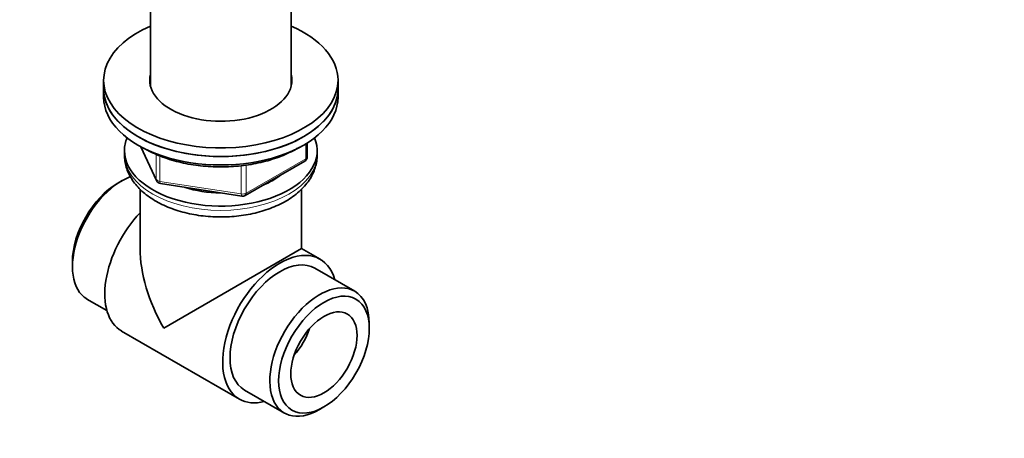
# Model space of a CAD drawing. Units: millimetres. Extents: x 0 to 823, y 0 to 1164.
# Drawn here: x 188 to 377, y 113 to 193 of the extents above; entities that cross this region are included whole.
import ezdxf
from ezdxf import colors
from ezdxf.entities.mleader import LeaderData, LeaderLine
from ezdxf.math import Vec2, Vec3

# ---------------------------------------------------------------- set-up
doc = ezdxf.new("R2010")
doc.units = ezdxf.units.MM
doc.layers.add('DV6_Défaut', color=7, linetype='Continuous')
doc.layers.add('Défaut', color=7, linetype='Continuous')

# ---------------------------------------------------------------- blocks, each defined once
blk = doc.blocks.new('_DOT')
at = {"color": 0}
blk.add_line((0, 0), (-1, 0), dxfattribs=at)
at = {"color": 0, "const_width": 0.333}
blk.add_lwpolyline([(-0.1665, 0, 1), (0.1665, 0, 1)], format="xyb", close=True, dxfattribs=at)
blk = doc.blocks.new('SE5')
at = {"layer": 'DV6_Défaut', "color": 7, "linetype": 'Continuous', "lineweight": 35}
for p, q in [((212.83, 196.37), (212.83, 180.49)), ((239.83, 180.49), (239.83, 196.37)), ((203.83, 181.66), (203.83, 180.02)), ((248.83, 180.02), (248.83, 181.66)), ((203.83, 180.02), (203.83, 178.39)), ((248.83, 178.39), (248.83, 180.02)), ((210.97, 168.9), (213.99, 162.39)), ((242.94, 166.99), (242.94, 169.63)), ((207.83, 168.19), (207.83, 167.37)), ((244.83, 167.37), (244.83, 168.19)), ((231.01, 159.53), (242.44, 166.13)), ((207.38, 162.39), (206.53, 161.9)), ((210.83, 160.74), (210.83, 149.37)), ((214.74, 161.82), (230.36, 159.41)), ((241.83, 149.37), (241.83, 160.74)), ((241.83, 149.37), (215.37, 134.1)), ((245.39, 147.32), (241.83, 149.37)), ((197.83, 146.83), (197.83, 145.85)), ((252.03, 141.17), (244.39, 145.58)), ((200.63, 139.67), (204.45, 137.46)), ((254.82, 134.01), (254.82, 134.99)), ((207.26, 133.53), (229.89, 120.47)), ((230.89, 122.2), (238.53, 117.79)), ((245.28, 118.46), (246.13, 118.95))]:
    blk.add_line(p, q, dxfattribs=at)
at = {"layer": 'DV6_Défaut', "color": 7, "linetype": 'Continuous', "lineweight": 18}
for p, q in [((211.06, 168.85), (213.93, 162.66)), ((242.65, 166.59), (242.65, 169.45)), ((213.93, 162.66), (213.93, 167.42)), ((214.64, 167.14), (214.64, 162.25)), ((231.22, 159.99), (242.65, 166.59)), ((230.25, 159.84), (230.25, 165.26)), ((231.22, 165.38), (231.22, 159.99)), ((214.64, 162.25), (230.25, 159.84))]:
    blk.add_line(p, q, dxfattribs=at)
at = {"layer": 'DV6_Défaut', "color": 7, "linetype": 'Continuous', "lineweight": 35}
for centre, start, end in [((241.94, 166.99), 300, 0), ((214.9, 162.81), 204.8961, 261.206), ((230.51, 160.39), 261.206, 300)]:
    blk.add_arc(centre, 1, start, end, dxfattribs=at)
for centre, major_axis, start_param, end_param in [((226.33, 181.66), (22.5, 0), 2.214297, 6.283185), ((226.33, 181.66), (22.5, 0), 0, 0.927295), ((226.33, 181.66), (13.65, 0), 2.993207, 6.283185), ((226.33, 181.66), (13.65, 0), 0, 0.148386), ((226.33, 180.02), (-22.5, 0), 0, 3.141593), ((226.33, 180.02), (22.5, 0), 3.141593, 6.283185), ((226.33, 180.02), (13.65, 0), -3.289979, -3.245384), ((226.33, 180.02), (13.65, 0), 0.103792, 0.148386), ((226.33, 178.39), (-22.5, 0), 0, 3.141593), ((226.33, 168.19), (-18.5, 0), 6.05415, 6.283185), ((226.33, 168.19), (-18.5, 0), 0, 3.370628), ((207.38, 151.37), (-6.75, -11.69), 3.75913, 6.283185), ((226.33, 168.19), (-14.1, 0), 2.193681, 2.518708), ((206.53, 151.86), (6.15, 10.65), 0.785398, 2.356194), ((226.33, 168.19), (-14.1, 0), 1.058865, 1.564041), ((215.01, 146.96), (-7.75, -13.42), 4.318902, 6.283185), ((226.33, 140.42), (10.96, -18.98), 3.926991, 4.712389), ((237.64, 133.89), (-7.75, -13.42), 2.627965, 6.283185), ((237.64, 133.89), (-6.75, -11.69), 3.141593, 6.283185), ((245.28, 129.48), (6.75, 11.69), 0, 3.926991), ((245.28, 129.48), (6.75, 11.69), 5.497787, 6.283185), ((237.64, 133.89), (4.5, 7.79), 4.372552, 5.052226), ((237.64, 133.89), (-7.75, -13.42), 0, 0.513628)]:
    blk.add_ellipse(centre, major_axis=major_axis, ratio=0.57735, start_param=start_param, end_param=end_param, dxfattribs=at)
at = {"layer": 'DV6_Défaut', "color": 7, "linetype": 'Continuous', "lineweight": 18}
for centre, major_axis, ratio, start_param, end_param in [((226.33, 167.37), (18.5, 0), 0.57735, 3.141593, 6.283185), ((241.94, 166.99), (-0.5, 0.866), 0.57735, 3.141593, 3.926991), ((241.94, 166.99), (-1, 0), 0.57735, 2.356194, 3.141593), ((214.9, 162.81), (-1, 0), 0.57735, 0.261799, 1.308997), ((214.9, 162.81), (0.907, 0.421), 0.788675, 2.790713, 3.141593), ((214.9, 162.81), (0.153, 0.988), 0.211325, 2.202711, 3.141593), ((230.51, 160.39), (-1, 0), 0.57735, 1.308997, 2.356194), ((230.51, 160.39), (0.153, 0.988), 0.211325, 2.202711, 3.141593), ((230.51, 160.39), (-0.5, 0.866), 0.57735, 3.141593, 3.926991)]:
    blk.add_ellipse(centre, major_axis=major_axis, ratio=ratio, start_param=start_param, end_param=end_param, dxfattribs=at)
at = {"layer": 'DV6_Défaut', "color": 7, "linetype": 'Continuous', "lineweight": 35}
for major_axis in [(-6.15, -10.65), (4.5, 7.79)]:
    blk.add_ellipse((246.13, 128.99), major_axis=major_axis, ratio=0.57735, dxfattribs=at)
for points, knots in [([(211.68, 168.54), (211.96, 168.39), (212.64, 168.01), (213.97, 167.38), (215.6, 166.74), (217.34, 166.2), (219.15, 165.75), (221.02, 165.41), (222.93, 165.17), (224.88, 165.04), (226.83, 165.01), (228.78, 165.1), (230.72, 165.28), (232.61, 165.58), (234.45, 165.97), (236.22, 166.47), (237.91, 167.06), (239.5, 167.75), (240.67, 168.36), (241.31, 168.75), (241.48, 168.85)], [0, 0, 0, 0, 0.03135, 0.090621, 0.149854, 0.209034, 0.268159, 0.327234, 0.38627, 0.445278, 0.504275, 0.563273, 0.622284, 0.681321, 0.740401, 0.799536, 0.858741, 0.918026, 0.977395, 1, 1, 1, 1]), ([(207.84, 167.39), (207.84, 167.05), (207.85, 166.39), (208.07, 165.26), (208.46, 164.1), (209.03, 162.97), (209.76, 161.89), (210.66, 160.86), (211.72, 159.89), (212.93, 159), (214.28, 158.19), (215.75, 157.47), (217.33, 156.85), (218.99, 156.34), (220.72, 155.94), (222.51, 155.65), (224.32, 155.47), (226.15, 155.4), (227.99, 155.45), (229.81, 155.61), (231.6, 155.88), (233.34, 156.26), (235.02, 156.75), (236.62, 157.35), (238.13, 158.05), (239.53, 158.86), (240.8, 159.78), (241.93, 160.79), (242.89, 161.88), (243.67, 163.04), (244.26, 164.26), (244.64, 165.49), (244.82, 166.54), (244.81, 167.12), (244.8, 167.33)], [0, 0, 0, 0, 0.021815, 0.050889, 0.08004, 0.109584, 0.139767, 0.170728, 0.202468, 0.234848, 0.267648, 0.300651, 0.333667, 0.366611, 0.39946, 0.432219, 0.464911, 0.497564, 0.530211, 0.562884, 0.595611, 0.628429, 0.661373, 0.694472, 0.727745, 0.761184, 0.794726, 0.82818, 0.861292, 0.89377, 0.925385, 0.956076, 0.985964, 1, 1, 1, 1])]:
    blk.add_open_spline(points, degree=3, knots=knots, dxfattribs=at)

msp = doc.modelspace()

# ---------------------------------------------------------------- block references
at = {"layer": 'Défaut'}
msp.add_blockref('SE5', (0, 0), dxfattribs=at)

# ---------------------------------------------------------------- leaders
at = {"layer": 'Défaut', "color": 7, "linetype": 'Continuous', "lineweight": 18}
ml = msp.add_multileader_mtext('Standard', dxfattribs=at)
ml.set_content('{\\pxsm0.9;\\fSolid Edge ISO|b1||i0||c0|p34;\\W1.;17/10/2022\\P}', color=256)
ml.set_leader_properties()
ml.set_arrow_properties(name='DOT')
ml.build(insert=Vec2(0, 0))
ml.multileader.update_dxf_attribs({"leader_type": 0, "dogleg_length": 0, "arrow_head_size": 12})
ctx = ml.context
ctx.base_point, ctx.char_height, ctx.arrow_head_size, ctx.landing_gap_size = Vec3(656.6, 1156.97), 12, 12, 4.2
notes = []
notes.append((ctx, [(0, (0, 0, 0), (0, 0), (1, 0), 1, [])]))
ctx.mtext.insert = Vec3(658.6, 1163.09)
for ctx, leaders in notes:
    for number, flags, end, landing, length, lines in leaders:
        leader = LeaderData()
        leader.index, (leader.has_last_leader_line, leader.has_dogleg_vector, leader.attachment_direction) = number, flags
        leader.last_leader_point, leader.dogleg_vector, leader.dogleg_length = Vec3(end), Vec3(landing), length
        for number, points, colour, breaks in lines:
            line = LeaderLine()
            line.index, line.vertices, line.color, line.breaks = number, Vec3.list(points), colors.encode_raw_color(colour), breaks
            leader.lines.append(line)
        ctx.leaders.append(leader)

doc.saveas('drawing.dxf')
